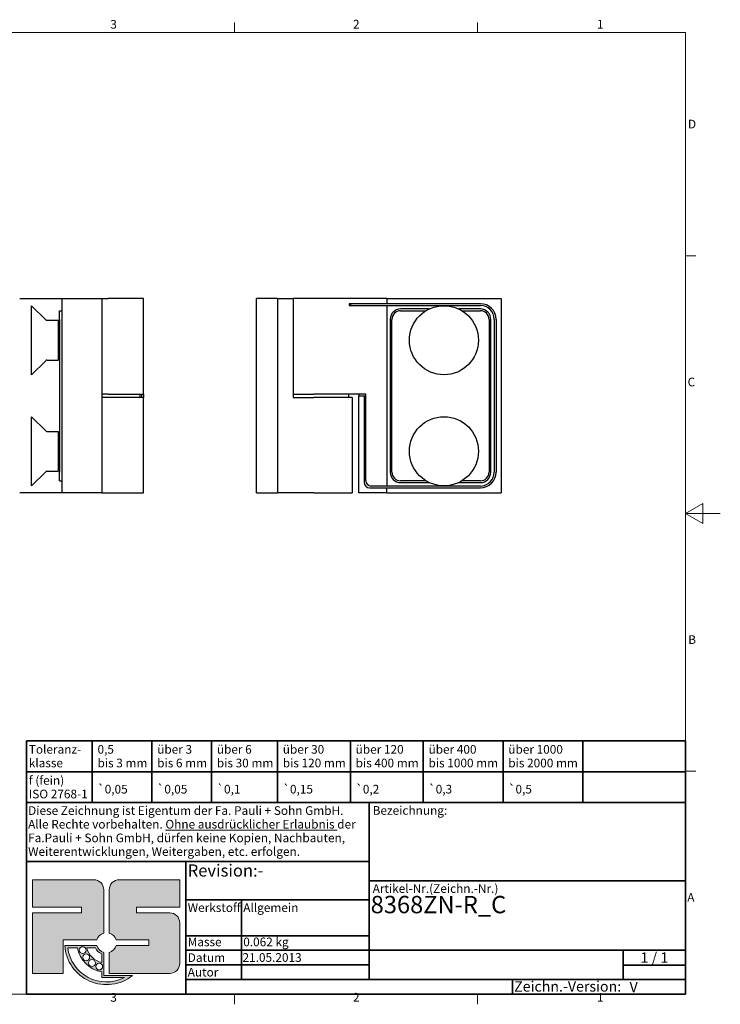
# Model space of a CAD drawing. Units: millimetres. Extents: x 0 to 420, y 0 to 297.
# Drawn here: x 218 to 420, y 7 to 291 of the extents above; entities that cross this region are included whole.
import ezdxf
from ezdxf.enums import TextEntityAlignment as Align

# ---------------------------------------------------------------- set-up
doc = ezdxf.new("R2010")
doc.units = ezdxf.units.MM
for name, color, linetype, lineweight, true_color in [('Schraffur (ISO)', 6, 'Continuous', 9, 0xff00ff), ('Skizziergeometrie(DIN)', 7, 'Continuous', 35, 0x262659), ('Symbol (ISO)', 5, 'Continuous', 9, 0x0000ff)]:
    doc.layers.add(name, color=color, linetype=linetype, lineweight=lineweight, true_color=true_color)
for name, color, linetype, lineweight in [('Sichtbar (ISO)', 7, 'Continuous', 25), ('Sichtbar schmal (ISO)', 7, 'Continuous', 9), ('Sichtbare Kanten(DIN)', 7, 'Continuous', 35), ('Skizziergeometrie (ISO)', 7, 'Continuous', 18), ('Symbole(DIN)', 7, 'Continuous', 18)]:
    doc.layers.add(name, color=color, linetype=linetype, lineweight=lineweight)
doc.styles.add('Aktuell-DIN', font='arial.ttf')
doc.styles.add('Notiztext (DIN)', font='arial.ttf')
doc.styles.add('Textstil19', font='arial.ttf')
doc.styles.add('Textstil23', font='arial.ttf')
doc.styles.add('Textstil27', font='arialbd.ttf')
doc.styles.add('Textstil31', font='arial.ttf')
doc.styles.add('Textstil32', font='arialbd.ttf')

# ---------------------------------------------------------------- blocks, each defined once
blk = doc.blocks.new('Ränder Standardrahmen')
at = {"layer": 'Skizziergeometrie (ISO)'}
for p, q in [((280, 287.0000076293945), (280, 289.8999977111816)), ((350, 287.0000076293945), (350, 289.8999977111816)), ((410, 222.7499961853027), (412.9000091552734, 222.7499961853027)), ((410, 74.25000190734863), (412.9000091552734, 74.25000190734863)), ((280, 10), (280, 7.099999785423279)), ((350, 10), (350, 7.099999785423279))]:
    blk.add_line(p, q, dxfattribs=at)
at = {"layer": 'Skizziergeometrie (ISO)', "flags": 128}
for points in [[(10, 10), (10, 287.0000076293945), (410, 287.0000076293945), (410, 10), (10, 10)], [(420, 148.5000038146973), (410, 148.5000038146973), (415, 151.3867473602295), (415, 145.6132507324219), (410, 148.5000038146973)]]:
    blk.add_lwpolyline(points, dxfattribs=at)
at = {"layer": 'Symbol (ISO)', "char_height": 2.5, "attachment_point": 7, "style": 'Aktuell-DIN'}
for s, insert in [('3', (244.1831544267098, 287.3580792710185)), ('2', (314.1351543038295, 287.4)), ('1', (384.4271550513514, 287.4)), ('D', (410.6705678059959, 258.625)), ('C', (410.5705675499952, 184.3330792710185)), ('B', (410.7527949242915, 110.125)), ('A', (410.4760305502534, 35.875)), ('3', (244.1831544267098, 7.058079271018505)), ('2', (314.1351543038295, 7.1)), ('1', (384.4271550513514, 7.1))]:
    blk.add_mtext(s, dxfattribs=dict(at, insert=insert))
blk = doc.blocks.new('Schriftfelder DIN PAULI f (fein)')
at = {"layer": 'Schraffur (ISO)', "true_color": 0x000080}
h = blk.add_hatch(color=176, dxfattribs=at)
edge = h.paths.add_edge_path()
edge.add_line((102.7294760607051, 123.6203474133455), (116.8362176337388, 123.6203474133455))
edge.add_line((116.8362176337388, 123.6203474133455), (116.8362176337388, 125.2888867391882))
edge.add_line((116.8362176337388, 125.2888867391882), (102.7294760607051, 125.2888867391882))
edge.add_line((102.7294760607051, 125.2888867391882), (102.7294760607051, 133.1765271886264))
edge.add_line((102.7294760607051, 133.1765271886264), (120.3249816786827, 133.1765271886264))
edge.add_arc((120.3249816786827, 130.2641676380646), 2.912359550561798, 0, 90, ccw=False)
edge.add_line((123.2373412292445, 130.2641676380646), (123.2373412292445, 117.8160184821814))
edge.add_arc((124.0261052741883, 115.0125047167163), 2.912359550561798, 105.7138610480079, 163.3539600876072)
edge.add_line((121.2357948467846, 115.8467743796376), (111.5272288696939, 115.8467743796376))
edge.add_line((111.5272288696939, 115.8467743796376), (111.5272288696939, 106.1765271886264))
edge.add_line((111.5272288696939, 106.1765271886264), (102.7294760607051, 106.1765271886264))
edge.add_line((102.7294760607051, 106.1765271886264), (102.7294760607051, 123.6203474133455))
h = blk.add_hatch(color=176, dxfattribs=at)
edge = h.paths.add_edge_path()
edge.add_line((124.8148693191321, 112.2089909512512), (124.8148693191321, 106.1765271886264))
edge.add_line((124.8148693191321, 106.1765271886264), (142.2283524651995, 106.1765271886264))
edge.add_arc((142.2283524651995, 109.0888867391882), 2.912359550561798, 270, 360)
edge.add_line((145.1407120157613, 109.0888867391882), (145.1407120157614, 120.7079878627837))
edge.add_arc((142.2283524651995, 120.7079878627837), 2.912359550561798, 0, 90)
edge.add_line((142.2283524651995, 123.6203474133455), (132.6648917910422, 123.6203474133455))
edge.add_line((132.6648917910422, 123.6203474133455), (132.6648917910422, 125.2888867391882))
edge.add_line((132.6648917910422, 125.2888867391882), (145.1407120157613, 125.2888867391882))
edge.add_line((145.1407120157613, 125.2888867391882), (145.1407120157613, 133.1765271886264))
edge.add_line((145.1407120157613, 133.1765271886264), (127.7272288696939, 133.1765271886264))
edge.add_arc((127.7272288696939, 130.2641676380646), 2.912359550561798, 90, 180)
edge.add_line((124.8148693191321, 130.2641676380646), (124.8148693191321, 117.8160184821814))
edge.add_arc((124.0261052741883, 115.0125047167163), 2.912359550561797, 16.64603991239352, 74.28613895199169, ccw=False)
edge.add_line((126.8164157015919, 115.8467743796377), (136.2216108921658, 115.8467743796376))
edge.add_line((136.2216108921658, 115.8467743796376), (136.2216108921658, 114.1782350537949))
edge.add_line((136.2216108921658, 114.1782350537949), (126.8164157015919, 114.1782350537949))
edge.add_arc((124.0261052741883, 115.0125047167163), 2.912359550561798, 285.7138610480086, 343.35396008760756, ccw=False)
h = blk.add_hatch(color=176, dxfattribs=at)
edge = h.paths.add_edge_path(flags=0)
edge.add_line((112.8330901479946, 113.5714934807612), (115.6548441648007, 113.5714934807612))
edge.add_arc((124.0261052741883, 115.0125047167163), 8.49438202247191, 189.7670546724235, 260.5442573173643)
edge.add_line((122.6305996562108, 106.6335375957707), (122.6305996562108, 104.963044042559))
edge.add_line((122.6305996562108, 104.963044042559), (129.1611263214592, 104.963044042559))
edge.add_arc((124.0261052741883, 115.0125047167163), 11.28539325842698, 187.3360209645566, 297.0658870088749, ccw=False)
edge = h.paths.add_edge_path(flags=0)
edge.add_line((118.3198507737135, 113.5714934807612), (120.8155664820317, 113.5714934807612))
edge.add_arc((124.0261052741883, 115.0125047167163), 3.519101123595507, 204.1723466493511, 246.6372136800017)
edge.add_line((122.6305996562108, 111.7819263183046), (122.6305996562108, 109.2949512297316))
edge.add_arc((124.0261052741883, 115.0125047167163), 5.885393258426967, 194.1726952214245, 256.2837665935695, ccw=False)
edge = h.paths.add_edge_path(flags=0)
edge.add_arc((118.1887246486396, 110.8149492716083), 0.9707865168539326, 0, 360)
edge = h.paths.add_edge_path(flags=0)
edge.add_arc((119.8392679210302, 109.1674318120822), 0.9707865168539326, 0, 360)
edge = h.paths.add_edge_path(flags=0)
edge.add_arc((117.1523130159003, 112.9040777504242), 0.9707865168539326, 0, 360)
edge = h.paths.add_edge_path(flags=0)
edge.add_arc((121.9302945974659, 108.1348552716207), 0.9707865168539326, 0, 360)
edge = h.paths.add_edge_path()
edge.add_line((123.2373412292445, 105.5697856155927), (131.5507534761853, 105.5697856155927))
edge.add_arc((124.0261052741883, 115.0125047167163), 12.07415730337079, 183.9620360948751, 308.5503963370992, ccw=False)
edge.add_line((111.9808045840406, 114.1782350537949), (121.2357948467846, 114.1782350537949))
edge.add_arc((124.0261052741883, 115.0125047167163), 2.912359550561798, 196.6460399123931, 254.2861389519925)
edge.add_line((123.2373412292445, 112.2089909512512), (123.2373412292445, 105.5697856155927))
at = {"layer": 'Sichtbare Kanten(DIN)'}
for p, q in [((100.9294760607051, 155.3765271886264), (100.9294760607051, 173.1765271886264)), ((100.9294760607051, 173.1765271886264), (290.9294760607052, 173.1765271886264)), ((119.9294760607051, 173.1765271886264), (119.9294760607051, 155.3765271886264)), ((137.1294760607051, 173.1765271886264), (137.1294760607051, 155.3765271886264)), ((154.3294760607052, 173.1765271886265), (154.3294760607052, 155.3765271886264)), ((173.3294760607052, 173.1765271886264), (173.3294760607052, 155.3765271886264)), ((194.3294760607052, 173.1765271886265), (194.3294760607052, 155.3765271886264)), ((215.3294760607052, 173.1765271886264), (215.3294760607052, 155.3765271886264)), ((238.3294760607052, 173.1765271886265), (238.3294760607052, 155.3765271886264)), ((261.3294760607052, 173.1765271886264), (261.3294760607052, 155.3765271886264)), ((290.9294760607052, 155.3765271886265), (290.9294760607052, 173.1765271886264)), ((100.9294760607051, 164.2765271886264), (290.9294760607052, 164.2765271886264)), ((290.9294760607052, 155.3765271886265), (100.9294760607051, 155.3765271886264)), ((100.9294760607051, 155.3765271886264), (100.9294760607051, 100.1765271886264)), ((199.7294760607052, 104.4265271886264), (199.7294760607052, 155.3765271886264)), ((290.9294760607052, 100.1765271886264), (290.9294760607052, 155.3765271886265)), ((100.9294760607051, 138.3765271886264), (199.7294760607052, 138.3765271886264)), ((146.9294760607052, 100.1765271886264), (146.9294760607052, 138.3765271886264)), ((199.7294760607052, 132.8765271886264), (290.9294760607052, 132.8765271886264)), ((146.9294760607052, 127.3765271886264), (199.7294760607052, 127.3765271886264)), ((162.9294760607052, 127.3765271886264), (162.9294760607052, 104.4265271886264)), ((146.9294760607052, 117.0265271886264), (199.7294760607052, 117.0265271886264)), ((146.9294760607052, 112.8265271886264), (199.7294760607052, 112.8265271886264)), ((199.7294760607052, 112.8265271886264), (290.9294760607052, 112.8265271886264)), ((272.9294760607052, 104.4265271886264), (272.9294760607052, 112.8265271886264)), ((146.9294760607052, 108.6265271886264), (199.7294760607052, 108.6265271886264)), ((272.9294760607052, 108.5328259172926), (290.9294760607052, 108.5328259172926)), ((146.9294760607052, 104.4265271886264), (199.7294760607052, 104.4265271886264)), ((199.7294760607052, 104.4265271886264), (290.9294760607052, 104.4265271886264)), ((100.9294760607051, 100.1765271886264), (290.9294760607052, 100.1765271886264))]:
    blk.add_line(p, q, dxfattribs=at)
at = {"layer": 'Skizziergeometrie (ISO)'}
for p, q in [((102.7294760607051, 133.1765271886264), (120.3249816786827, 133.1765271886264)), ((102.7294760607051, 133.1765271886264), (102.7294760607051, 125.2888867391882)), ((127.7272288696939, 133.1765271886264), (145.1407120157613, 133.1765271886264)), ((145.1407120157613, 133.1765271886264), (145.1407120157613, 125.2888867391882)), ((123.2373412292445, 117.8160184821814), (123.2373412292445, 130.2641676380646)), ((124.8148693191321, 130.2641676380646), (124.8148693191321, 117.8160184821814)), ((102.7294760607051, 125.2888867391882), (116.8362176337388, 125.2888867391882)), ((116.8362176337388, 125.2888867391882), (116.8362176337388, 123.6203474133455)), ((132.6648917910422, 125.2888867391882), (132.6648917910422, 123.6203474133455)), ((145.1407120157613, 125.2888867391882), (132.6648917910422, 125.2888867391882)), ((102.7294760607051, 123.6203474133455), (102.7294760607051, 106.1765271886264)), ((116.8362176337388, 123.6203474133455), (102.7294760607051, 123.6203474133455)), ((132.6648917910422, 123.6203474133455), (142.2283524651995, 123.6203474133455)), ((145.1407120157613, 120.7079878627837), (145.1407120157613, 109.0888867391882)), ((111.5272288696939, 106.1765271886264), (111.5272288696939, 115.8467743796376)), ((111.5272288696939, 115.8467743796376), (121.2357948467846, 115.8467743796376)), ((121.2357948467846, 114.1782350537949), (111.9808045840406, 114.1782350537949)), ((112.8330901479946, 113.5714934807612), (115.6548441648007, 113.5714934807612)), ((120.8155664820317, 113.5714934807612), (118.3198507737135, 113.5714934807612)), ((126.8164157015919, 115.8467743796377), (136.2216108921658, 115.8467743796376)), ((136.2216108921658, 114.1782350537949), (126.8164157015919, 114.1782350537949)), ((136.2216108921658, 115.8467743796376), (136.2216108921658, 114.1782350537949)), ((122.6305996562108, 109.2949512297316), (122.6305996562108, 111.7819263183046)), ((123.2373412292445, 112.2089909512512), (123.2373412292445, 105.5697856155927)), ((124.8148693191321, 112.2089909512512), (124.8148693191321, 106.1765271886264)), ((102.7294760607051, 106.1765271886264), (111.5272288696939, 106.1765271886264)), ((122.6305996562108, 106.6335375957707), (122.6305996562108, 104.963044042559)), ((122.6305996562108, 104.963044042559), (129.1611263214592, 104.963044042559)), ((131.5507534761853, 105.5697856155927), (123.2373412292445, 105.5697856155927)), ((124.8148693191321, 106.1765271886264), (142.2283524651995, 106.1765271886264))]:
    blk.add_line(p, q, dxfattribs=at)
for centre in [(117.1523130159003, 112.9040777504242), (118.1887246486396, 110.8149492716083), (119.8392679210302, 109.1674318120822), (121.9302945974659, 108.1348552716207)]:
    blk.add_circle(centre, 0.9707865168539326, dxfattribs=at)
for centre, radius, start, end in [((120.3249816786827, 130.2641676380646), 2.912359550561798, 0, 90), ((127.7272288696939, 130.2641676380646), 2.912359550561798, 90, 180), ((142.2283524651995, 120.7079878627837), 2.912359550561798, 0, 90), ((124.0261052741883, 115.0125047167163), 2.912359550561798, 105.7138610480079, 163.3539600876072), ((124.0261052741883, 115.0125047167163), 2.912359550561798, 16.64603991239311, 74.28613895199175), ((124.0261052741883, 115.0125047167163), 12.07415730337079, 183.9620360948751, 308.5503963370992), ((124.0261052741883, 115.0125047167163), 11.28539325842698, 187.3360209645566, 297.0658870088749), ((124.0261052741883, 115.0125047167163), 8.49438202247191, 189.7670546724235, 260.5442573173643), ((124.0261052741883, 115.0125047167163), 5.885393258426967, 194.1726952214245, 256.2837665935697), ((124.0261052741883, 115.0125047167163), 3.519101123595506, 204.1723466493511, 246.6372136800017), ((124.0261052741883, 115.0125047167163), 2.912359550561798, 196.6460399123931, 254.2861389519922), ((124.0261052741883, 115.0125047167163), 2.912359550561798, 285.7138610480083, 343.3539600876069), ((142.2283524651995, 109.0888867391882), 2.912359550561798, 270, 0)]:
    blk.add_arc(centre, radius, start, end, dxfattribs=at)
at = {"layer": 'Skizziergeometrie(DIN)'}
blk.add_line((241.0070286953626, 104.4265271886264), (241.0070286953626, 100.1765271886264), dxfattribs=at)
at = {"layer": 'Symbol (ISO)', "color": 1, "true_color": 0xff0000, "insert": (147.4294760607051, 137.5765271886264), "char_height": 3.499999940395355, "width": 60.19412976507824, "attachment_point": 1, "style": 'Notiztext (DIN)'}
blk.add_mtext('\\fArial|b1|i0;\\H3.5000;Revision:-', dxfattribs=at)
at = {"layer": 'Symbole(DIN)', "color": 7, "char_height": 2.5, "attachment_point": 1, "line_spacing_factor": 0.9442214965820312, "style": 'Aktuell-DIN'}
for s, insert in [('Toleranz-\\Pklasse', (101.6294760607051, 171.976527337638)), ('0,5\\Pbis 3 mm', (121.4294760607051, 171.9669999822055)), ('über 3\\Pbis 6 mm', (138.6294760607051, 171.9669999822055)), ('über 6\\Pbis 30 mm', (155.8294760607052, 171.9669999822055)), ('über 30\\Pbis 120 mm', (174.8294760607051, 171.9669999822055)), ('über 120\\Pbis 400 mm', (195.8294760607052, 171.9669999822055)), ('über 400\\Pbis 1000 mm', (216.8294760607052, 171.9669999822055)), ('über 1000\\Pbis 2000 mm', (239.8294760607052, 171.9669999822055)), ('f (fein)\\PISO 2768-1', (101.6294760607051, 163.0346066459094))]:
    blk.add_mtext(s, dxfattribs=dict(at, insert=insert))
at = {"layer": 'Symbole(DIN)', "color": 7, "attachment_point": 1, "style": 'Aktuell-DIN'}
for s, insert, char_height in [('\\fAIGDT|b0|i0;\\H2.5000;`\\fArial|b0|i0;\\H2.5000;0,05', (121.4294760607051, 160.4936053699664), 2.5), ('\\fAIGDT|b0|i0;\\H2.5000;`\\fArial|b0|i0;\\H2.5000;0,05', (138.6294760607051, 160.4936053699664), 2.5), ('\\fAIGDT|b0|i0;\\H2.5000;`\\fArial|b0|i0;\\H2.5000;0,1', (155.8294760607052, 160.4936053699664), 2.5), ('\\fAIGDT|b0|i0;\\H2.5000;`\\fArial|b0|i0;\\H2.5000;0,15', (174.8294760607051, 160.4936053699664), 2.5), ('\\fAIGDT|b0|i0;\\H2.5000;`\\fArial|b0|i0;\\H2.5000;0,2', (195.8294760607052, 160.4936053699664), 2.5), ('\\fAIGDT|b0|i0;\\H2.5000;`\\fArial|b0|i0;\\H2.5000;0,3', (216.8294760607052, 160.4936053699664), 2.5), ('\\fAIGDT|b0|i0;\\H2.5000;`\\fArial|b0|i0;\\H2.5000;0,5', (239.8294760607052, 160.4936053699664), 2.5), ('Artikel-Nr.(Zeichn.-Nr.)', (200.7294760607052, 131.8765271886264), 2.5), ('\\fArial|b1|i0;\\H3.0000;Zeichn.-Version:', (241.5070286953626, 103.9265271886264), 3.00000011920929)]:
    blk.add_mtext(s, dxfattribs=dict(at, insert=insert, char_height=char_height))
at = {"layer": 'Symbole(DIN)', "color": 7, "insert": (101.4294760607051, 154.3346066459094), "char_height": 2.5, "width": 96.73970222473145, "attachment_point": 1, "line_spacing_factor": 0.9442214965820312, "style": 'Aktuell-DIN'}
blk.add_mtext('\\fArial|b1|i0;\\H2.5000;Diese Zeichnung ist Eigentum der Fa. Pauli + Sohn GmbH.\\P\\fArial|b0|i0;\\H2.5000;Alle Rechte vorbehalten. \\fArial|b0|i0;\\H2.5000;\\LOhne ausdrücklicher Erlaubnis\\l\\fArial|b0|i0;\\H2.5000; der \\PFa.Pauli + Sohn GmbH, dürfen keine Kopien, Nachbauten, \\PWeiterentwicklungen, Weitergaben, etc. erfolgen.', dxfattribs=at)
at = {"layer": 'Symbole(DIN)', "color": 7, "style": 'Aktuell-DIN'}
for s, insert, char_height, width, attachment_point in [('\\fArial|b0|i0;Bezeichnung:', (200.7294760607052, 154.376527337638), 2.5, 30.0838414701655, 1), ('Werkstoff', (147.4294760607051, 126.3765271886264), 2.5, 14.83612775802612, 1), ('Masse', (147.4294760607051, 114.9265272631322), 2.5, 10.4358386099512, 4), ('0.062 kg', (163.4294760607052, 114.9265271886264), 2.5, 35.87067477740504, 4), ('\\fArial|b0|i0;Datum', (147.4294760607051, 110.7265272631322), 2.5, 10.28582334518433, 4), ('\\fArial|b0|i0;\\H3.0000;1 / 1 ', (281.9294760607052, 110.7328259172926), 3.00000011920929, 106.3163294937575, 5), ('\\fArial|b0|i0;Autor', (147.4294760607051, 106.5265272631322), 2.5, 10.35, 4)]:
    blk.add_mtext(s, dxfattribs=dict(at, insert=insert, char_height=char_height, width=width, attachment_point=attachment_point))
at = {"layer": 'Symbole(DIN)', "color": 7}
for tag, height, style, p in [('BEZEICHNUNG', 3.499999940395355, 'Textstil23', (200.7294760607052, 150.3765271886264)), ('DATEINAME_UND_PFAD', 1.498599946498871, 'Textstil19', (147.4294760607051, 103.4265271886264))]:
    blk.add_attdef(tag, text='', height=height, dxfattribs=dict(at, style=style)).set_placement(p, align=Align.TOP_LEFT)
for tag, p, height, style in [('BAUTEILNUMMER_001', (200.1633096197668, 123.505995098999), 5, 'Textstil32'), ('MATERIAL_001', (163.4294760607052, 123.8765271740745), 2.5, 'Aktuell-DIN'), ('ERSTELLUNGSDATUM_001', (163.2248375880768, 109.5106335934552), 2.5, 'Aktuell-DIN'), ('Blattgröße_001', (279.9632458125378, 105.1221850133897), 2.489199936389923, 'Textstil31'), ('VERSION_001', (274.7782607913953, 100.7346901412754), 3.00000011920929, 'Textstil27')]:
    blk.add_attdef(tag, p, '', height=height, dxfattribs=dict(at, style=style))

msp = doc.modelspace()

# ---------------------------------------------------------------- linework, layer by layer
at = {"layer": 'Sichtbar (ISO)'}
for p, q in [((230.2183465838405, 210.3967538715358), (241.7183465838405, 210.3967538715358)), ((230.2183465838405, 210.3967538715358), (230.2183465838405, 154.3967538715358)), ((241.7183465838528, 210.3967538715357), (243.5645004300072, 210.3967538715357)), ((241.7183465838405, 210.3967538715358), (241.7183465838405, 154.3967538715358)), ((253.7183465838567, 210.3967538715357), (243.5645004300072, 210.3967538715357)), ((253.7183465838565, 182.8967538715357), (253.7183465838565, 210.3967538715357)), ((292.3508689889493, 210.3967538715358), (286.3508689889493, 210.3967538715358)), ((286.3508689889493, 154.3967538715358), (286.3508689889493, 210.3967538715358)), ((292.3508689889693, 210.3967538715358), (296.9181952100661, 210.3967538715358)), ((292.3508689889493, 210.3967538715358), (292.3508689889493, 154.3967538715358)), ((296.9181952100661, 210.3967538715358), (296.9181952100661, 181.8967538715358)), ((302.850868988969, 210.3967538715357), (296.9181952100672, 210.3967538715357)), ((323.850868988969, 210.3967538715358), (302.8508689889694, 210.3967538715359)), ((323.8508689889682, 210.3967538715358), (356.8508689889682, 210.3967538715358)), ((323.8508689889682, 210.3967538715358), (323.8508689889682, 208.8967538715357)), ((356.8508689889682, 210.3967538715358), (356.8508689889682, 154.3967538715358)), ((221.5183465838454, 188.4467538715358), (221.5183465838454, 208.3467538715358)), ((225.5718999744386, 204.2932004809426), (221.5183465838454, 208.3467538715358)), ((312.9885379065468, 208.8967538715357), (312.9885379065472, 208.3967538715359)), ((323.850868988969, 208.8967538715357), (312.9885379065468, 208.8967538715357)), ((312.9885379065472, 208.3967538715359), (323.8508689889694, 208.3967538715359)), ((350.8508689889682, 208.8967538715358), (323.8508689889682, 208.8967538715357)), ((323.8508689889685, 208.3967538715359), (323.8508689889685, 156.3967538715359)), ((323.8508689889685, 208.3967538715359), (350.8508689889685, 208.3967538715359)), ((336.1079336842531, 207.3967538715359), (327.8508689889685, 207.3967538715359)), ((350.8508689889685, 207.3967538715359), (344.5938042936835, 207.3967538715359)), ((229.5183465838422, 206.8967538715359), (230.2183465838422, 206.8967538715359)), ((229.5183465838414, 204.3967538715359), (229.5183465838422, 206.8967538715359)), ((229.5183465838414, 204.3967538715359), (229.5183465838414, 160.3967538715358)), ((324.8508689889685, 204.3967538715359), (324.8508689889685, 160.3967538715359)), ((325.3508689889679, 160.3967538715358), (325.3508689889679, 204.3967538715359)), ((327.850869198007, 206.8967538715359), (335.1785870940979, 206.8967538715359)), ((345.523150883838, 206.8967538715359), (350.8508689889388, 206.8967538715359)), ((353.3508689889679, 204.3967538715359), (353.3508689889679, 160.3967538715358)), ((353.8508689889684, 160.3967538715359), (353.8508689889684, 204.3967538715359)), ((354.8508689889685, 204.3967538715359), (354.8508689889685, 160.3967538715359)), ((355.3508689889682, 204.3967538715358), (355.3508689889682, 160.3967538715358)), ((225.9254533650319, 204.1467538715358), (229.2183465838454, 204.1467538715358)), ((229.2183465838454, 192.6467538715359), (229.2183465838454, 204.1467538715358)), ((229.2183465838454, 201.3967538715359), (229.5183465838453, 201.3967538715359)), ((229.2183465838454, 195.3967538715358), (229.5183465838453, 195.3967538715358)), ((225.5718999744386, 192.5003072621291), (221.5183465838454, 188.4467538715358)), ((225.9254533650319, 192.6467538715359), (229.2183465838454, 192.6467538715359)), ((243.5645004300072, 182.8967538715357), (241.7183465838528, 182.8967538715357)), ((253.7183465838565, 181.8967538715359), (241.7183465838533, 181.8967538715359)), ((243.5645004300072, 182.8967538715357), (253.7183465838567, 182.8967538715357)), ((252.7183465838567, 182.8967538715358), (252.7183465838567, 181.8967538715359)), ((253.1492325401476, 182.8967538715357), (253.1492325401476, 181.8967538715358)), ((253.7183465838583, 182.8967538715357), (253.7183465838583, 181.8967538715358)), ((253.7183465838565, 154.3967538715358), (253.7183465838565, 181.8967538715358)), ((296.9181952100672, 182.8967538715357), (302.8508689889691, 182.8967538715357)), ((296.9181952100661, 181.8967538715358), (302.8508689889694, 181.8967538715358)), ((317.8508689889694, 182.8967538715359), (302.8508689889694, 182.8967538715359)), ((313.850868988976, 181.8967538715359), (302.8508689889694, 181.8967538715359)), ((312.8508689889755, 182.8967538715358), (312.8508689889755, 181.8967538715358)), ((313.850868988976, 181.8967538715358), (313.850868988976, 154.3967538715358)), ((315.8508689889741, 182.8967538715357), (315.8508689889741, 182.3967538715357)), ((315.8508689889691, 154.3967538715357), (315.8508689889691, 182.3967538715357)), ((315.8508689889691, 182.3967538715357), (317.3508689889691, 182.3967538715357)), ((317.3508689889691, 182.3967538715357), (317.3508689889691, 157.3967538715357)), ((317.3508689889732, 182.3967538715357), (317.8508689889742, 182.3967538715357)), ((317.8508689889694, 157.8967538715359), (317.8508689889694, 182.8967538715359)), ((221.5183465838454, 156.4467538715359), (221.5183465838454, 176.3467538715359)), ((225.5718999744387, 172.2932004809427), (221.5183465838455, 176.3467538715359)), ((225.925453365032, 172.1467538715359), (229.2183465838455, 172.1467538715359)), ((229.2183465838455, 160.6467538715359), (229.2183465838455, 172.1467538715359)), ((229.2183465838455, 169.396753871536), (229.5183465838453, 169.396753871536)), ((229.2183465838455, 163.3967538715359), (229.5183465838453, 163.3967538715359)), ((225.5718999744387, 160.5003072621292), (221.5183465838454, 156.4467538715359)), ((225.925453365032, 160.6467538715359), (229.2183465838455, 160.6467538715359)), ((229.5183465838421, 157.8967538715358), (229.5183465838414, 160.3967538715358)), ((229.5183465838421, 157.8967538715358), (230.2183465838422, 157.8967538715358)), ((323.8508689889694, 156.3967538715359), (319.3508689889694, 156.3967538715359)), ((350.8508689889685, 156.3967538715359), (323.8508689889685, 156.3967538715359)), ((335.1785870940981, 157.8967538715358), (327.850869198007, 157.8967538715358)), ((327.8508689889685, 157.3967538715359), (336.1079336842531, 157.3967538715359)), ((344.5938042936837, 157.3967538715359), (350.8508689889685, 157.3967538715359)), ((350.8508689889388, 157.8967538715358), (345.5231508838378, 157.8967538715358)), ((241.7183465838405, 154.3967538715358), (230.2183465838405, 154.3967538715358)), ((241.7183465838534, 154.3967538715358), (253.7183465838565, 154.3967538715358)), ((286.3508689889493, 154.3967538715358), (292.3508689889493, 154.3967538715358)), ((302.8508689889694, 154.3967538715358), (292.3508689889693, 154.3967538715358)), ((302.8508689889694, 154.3967538715358), (313.850868988976, 154.3967538715358)), ((323.8508689889691, 154.3967538715357), (315.8508689889691, 154.3967538715357)), ((318.8508689889691, 155.8967538715357), (323.8508689889691, 155.8967538715357)), ((323.8508689889682, 155.8967538715357), (350.8508689889682, 155.8967538715358)), ((323.8508689889682, 154.3967538715357), (323.8508689889682, 155.8967538715357)), ((323.8508689889682, 154.3967538715357), (356.8508689889682, 154.3967538715358))]:
    msp.add_line(p, q, dxfattribs=at)
for centre in [(340.3508689889632, 198.3967538715359), (340.3508689889632, 166.3967538715359)]:
    msp.add_circle(centre, 9.949999999999996, dxfattribs=at)
for centre, radius, start, end in [((327.8508689889685, 204.3967538715359), 2.999999999999998, 90, 180), ((350.8508689889682, 204.3967538715358), 4.499999999999993, 0, 90), ((350.8508689889685, 204.3967538715359), 4.000000000000012, 0, 90), ((350.8508689889685, 204.3967538715359), 2.999999999999989, 0, 90.00000000000134), ((225.9254533650319, 204.6467538715359), 0.5, 224.9999999999971, 270), ((327.8508689889679, 204.3967538715359), 2.5, 89.99999520917476, 180), ((350.8508689889679, 204.3967538715359), 2.500000000000004, 0, 90.000000000666), ((225.9254533650319, 192.1467538715359), 0.5000000000000001, 90.00000000000405, 135.0000000000029), ((225.925453365032, 172.6467538715359), 0.5, 224.9999999999971, 270), ((225.925453365032, 160.1467538715359), 0.5000000000000001, 90, 135), ((327.8508689889685, 160.3967538715359), 3.000000000000003, 180, 270), ((327.8508689889679, 160.3967538715358), 2.499999999999991, 180, 270.0000047908252), ((350.8508689889683, 160.3967538715358), 4.499999999999993, 270, 0), ((350.8508689889685, 160.3967538715359), 3.99999999999999, 270, 0), ((350.8508689889685, 160.3967538715359), 2.999999999999989, 270, 0), ((350.8508689889679, 160.3967538715358), 2.499999999999991, 269.9999999993323, 0), ((318.8508689889691, 157.3967538715357), 1.499999999999995, 180, 270), ((319.3508689889694, 157.8967538715359), 1.500000000000001, 180, 270)]:
    msp.add_arc(centre, radius, start, end, dxfattribs=at)
for points, knots in [([(218.0683465838598, 210.3967538715358), (218.0933439186053, 210.3967538715358), (218.1183412528177, 210.3967538715358), (218.1683359235082, 210.3967538715358), (218.1933332876895, 210.3967538715358), (218.2183305924857, 210.3967538715358), (218.243327897282, 210.3967538715358), (218.2683237014521, 210.3967538715358), (218.3183214890906, 210.3967538715358), (218.3433287345585, 210.3967538715358), (218.3683463593576, 210.3967538715358)], [1.479032115010147e-16, 1.479032115010147e-16, 1.479032115010147e-16, 1.479032115010147e-16, 0.007499200430337339, 0.007499200430337339, 0.01499840086067453, 0.01499840086067453, 0.01499840086067453, 0.02249760129101172, 0.02249760129101172, 0.02999680172134891, 0.02999680172134891, 0.02999680172134891, 0.02999680172134891]), ([(218.3683465838598, 210.3967538715358), (218.3906200839487, 210.3967538715358), (218.4128640872215, 210.3967538715358), (218.4681629201372, 210.3967538715358), (218.4996031159034, 210.3967538715358), (218.5502718521614, 210.3967538715358), (218.569428438406, 210.3967538715358), (218.5801274876868, 210.3967538715358), (218.5803649783983, 210.3967538715358), (218.5805983798546, 210.3967538715358), (218.580827675618, 210.3967538715358)], [0.0299968241533557, 0.0299968241533557, 0.0299968241533557, 0.0299968241533557, 0.03667345489527114, 0.03667345489527114, 0.04735606408233586, 0.04735606408233586, 0.05806471687185082, 0.05806471687185082, 0.05806471687185082, 0.05830242075591648, 0.05830242075591648, 0.05830242075591648, 0.05830242075591648]), ([(218.580827675618, 210.3967538715358), (218.5831593520325, 210.3967538715358), (218.5854656744056, 210.3967538715358), (218.5901028976186, 210.3967538715358), (218.5924257673873, 210.3967538715358), (218.5994244673441, 210.3967538715358), (218.6041312184856, 210.3967538715358), (218.6184555937346, 210.3967538715358), (218.6282898387433, 210.3967538715358), (218.6587428653642, 210.3967538715358), (218.6803682106627, 210.3967538715358), (218.7018561264234, 210.3967538715358), (218.7269701279686, 210.3967538715358), (218.7525346263817, 210.3967538715358), (218.8129757698358, 210.3967538715358), (218.8483567365613, 210.3967538715358), (218.9430758711151, 210.3967538715358), (219.0047994853329, 210.3967538715358), (219.0710876718615, 210.3967538715358), (219.15175790544, 210.3967538715358), (219.2379900469185, 210.3967538715358), (219.4036063650698, 210.3967538715358), (219.4811749085378, 210.3967538715358), (219.6917322017251, 210.3967538715358), (219.8297521390189, 210.3967538715358), (220.1360022480246, 210.3967538715358), (220.3057496022033, 210.3967538715358), (220.7388694539934, 210.3967538715358), (221.0124617233697, 210.3967538715358), (221.5396964482071, 210.3967538715358), (221.7872914577469, 210.3967538715358), (222.4577904865254, 210.3967538715358), (222.8966220543753, 210.3967538715358), (223.8918752013333, 210.3967538715358), (224.4549188418864, 210.3967538715358), (225.7607666606224, 210.3967538715358), (226.5017253412404, 210.3967538715358), (227.1909217214409, 210.3967538715358), (228.0840904971539, 210.3967538715358), (228.8910892787695, 210.3967538715358), (229.7945174818583, 210.3967538715358), (230.0160745595239, 210.3967538715358), (230.2183465651875, 210.3967538715358)], [0.05830242075591651, 0.05830242075591651, 0.05830242075591651, 0.05830242075591651, 0.06071957531852663, 0.06071957531852663, 0.06313672988113675, 0.06313672988113675, 0.067971039006357, 0.067971039006357, 0.07763965725679747, 0.07763965725679747, 0.09697689375767843, 0.09697689375767843, 0.09697689375767843, 0.119577288918083, 0.119577288918083, 0.148957802626609, 0.148957802626609, 0.1947588912414651, 0.1947588912414651, 0.1947588912414651, 0.2504970960438919, 0.2504970960438919, 0.2956494529711112, 0.2956494529711112, 0.368001171634464, 0.368001171634464, 0.4460336115088878, 0.4460336115088878, 0.5554881805396062, 0.5554881805396062, 0.6441296621246275, 0.6441296621246275, 0.7861883172626115, 0.7861883172626115, 0.9544095622981116, 0.9544095622981116, 1.176046001772223, 1.176046001772223, 1.176046001772223, 1.46327726558251, 1.46327726558251, 1.567408785767873, 1.567408785767873, 1.567408785767873, 1.567408785767873]), ([(313.0978197549328, 208.8967538715357), (313.1701559065428, 208.8967538715357), (313.2421256483976, 208.8602576348345), (313.3646770488073, 208.7057658163078), (313.4155271643614, 208.587620258668), (313.4578955893819, 208.431695968055), (313.4623097966899, 208.4144625007811), (313.4666040172289, 208.3966971665777)], [-0.2318658297746912, -0.2318658297746912, -0.2318658297746912, -0.2318658297746912, -0.1721885046965295, -0.1721885046965295, -0.1125111796183678, -0.1125111796183678, -0.1053706350212988, -0.1053706350212988, -0.1053706350212988, -0.1053706350212988]), ([(218.3683465838598, 154.3967538715358), (218.3183112972553, 154.3967538715358), (218.2683253516238, 154.3967538715358), (218.1683360576673, 154.3967538715358), (218.1183412907375, 154.3967538715358), (218.0683465838598, 154.3967538715358)], [1.853816038241907, 1.853816038241907, 1.853816038241907, 1.853816038241907, 1.868814450318584, 1.868814450318584, 1.883812862395261, 1.883812862395261, 1.883812862395261, 1.883812862395261]), ([(218.580827675618, 154.3967538715358), (218.5745077483975, 154.3967538715358), (218.5650472966852, 154.3967538715358), (218.5333798964332, 154.3967538715358), (218.5069081250551, 154.3967538715358), (218.4434720664318, 154.3967538715358), (218.4059486497242, 154.3967538715358), (218.3683468083619, 154.3967538715358)], [1.825510441639343, 1.825510441639343, 1.825510441639343, 1.825510441639343, 1.832062054385206, 1.832062054385206, 1.842544634778587, 1.842544634778587, 1.853816038241907, 1.853816038241907, 1.853816038241907, 1.853816038241907]), ([(230.2183680545851, 154.3967538715358), (230.166674182508, 154.3967538715358), (230.1137677632047, 154.3967538715358), (229.9006924609841, 154.3967538715358), (229.7309452121229, 154.3967538715358), (229.2978255302266, 154.3967538715358), (229.0242332914815, 154.3967538715358), (228.4969984868119, 154.3967538715358), (228.249403394308, 154.3967538715358), (227.5789040348811, 154.3967538715358), (227.1400721458366, 154.3967538715358), (226.1448424169101, 154.3967538715358), (225.5818246406475, 154.3967538715358), (224.2759768410034, 154.3967538715358), (223.5349918159413, 154.3967538715358), (222.84577252317, 154.3967538715358), (221.9526180493341, 154.3967538715358), (221.1456305297025, 154.3967538715358), (220.2407961840693, 154.3967538715358), (220.0180487629855, 154.3967538715358), (219.8148160324591, 154.3967538715358), (219.4326695593783, 154.3967538715358), (219.1106220037371, 154.3967538715358), (218.8080280516099, 154.3967538715358), (218.753937290395, 154.3967538715358), (218.7018561264234, 154.3967538715358), (218.6803682106627, 154.3967538715358), (218.6587428653642, 154.3967538715358), (218.6282898387433, 154.3967538715358), (218.6184555937345, 154.3967538715358), (218.6041312184855, 154.3967538715358), (218.5994244673441, 154.3967538715358), (218.5924257673872, 154.3967538715358), (218.5901028976185, 154.3967538715358), (218.5854656744056, 154.3967538715358), (218.5831593520325, 154.3967538715358), (218.5808276756179, 154.3967538715358)], [0.3164040766273898, 0.3164040766273898, 0.3164040766273898, 0.3164040766273898, 0.3430023812212477, 0.3430023812212477, 0.4210348289340575, 0.4210348289340575, 0.530489408803197, 0.530489408803197, 0.619130897117518, 0.619130897117518, 0.7611895646839155, 0.7611895646839155, 0.9294033000971511, 0.9294033000971511, 1.151047243493686, 1.151047243493686, 1.151047243493686, 1.438274083658329, 1.438274083658329, 1.543016403951751, 1.543016403951751, 1.543016403951751, 1.739967496321385, 1.739967496321385, 1.786835968637584, 1.786835968637584, 1.786835968637584, 1.806173205138474, 1.806173205138474, 1.815841823388918, 1.815841823388918, 1.820676132514141, 1.820676132514141, 1.823093287076752, 1.823093287076752, 1.825510441639363, 1.825510441639363, 1.825510441639363, 1.825510441639363])]:
    msp.add_open_spline(points, degree=3, knots=knots, dxfattribs=at)
at = {"layer": 'Sichtbar schmal (ISO)'}
for p, q in [((229.5183465838453, 200.7985762392761), (229.2183465838454, 200.7985762392761)), ((229.2183465838454, 195.9949315037955), (229.5183465838453, 195.9949315037955)), ((229.5183465838453, 168.7985762392763), (229.2183465838455, 168.7985762392763)), ((229.2183465838455, 163.9949315037957), (229.5183465838453, 163.9949315037957))]:
    msp.add_line(p, q, dxfattribs=at)

# ---------------------------------------------------------------- block references
msp.add_blockref('Ränder Standardrahmen', (0, 0))
ref = msp.add_blockref('Schriftfelder DIN PAULI f (fein)', (119.0705239392948, -90.17652718862641))
ref.add_attrib('ERSTELLUNGSDATUM_001', '21.05.2013', (282.2953615273717, 19.33410640482878), dxfattribs={"layer": 'Symbole(DIN)', "color": 7, "height": 2.5, "style": 'Aktuell-DIN'})
ref.add_attrib('MATERIAL_001', 'Allgemein', (282.5, 33.69999998544809), dxfattribs={"layer": 'Symbole(DIN)', "color": 7, "height": 2.5, "style": 'Aktuell-DIN'})
ref.add_attrib('VERSION_001', 'V', (393.8487847306901, 10.55816295264902), dxfattribs={"layer": 'Symbole(DIN)', "color": 7, "height": 3.00000011920929, "style": 'Textstil27'})
ref.add_attrib('BAUTEILNUMMER_001', '8368ZN-R_C', (319.2338335590617, 33.32946791037259), dxfattribs={"layer": 'Symbole(DIN)', "color": 7, "height": 5, "style": 'Textstil32'})

doc.saveas('drawing.dxf')
